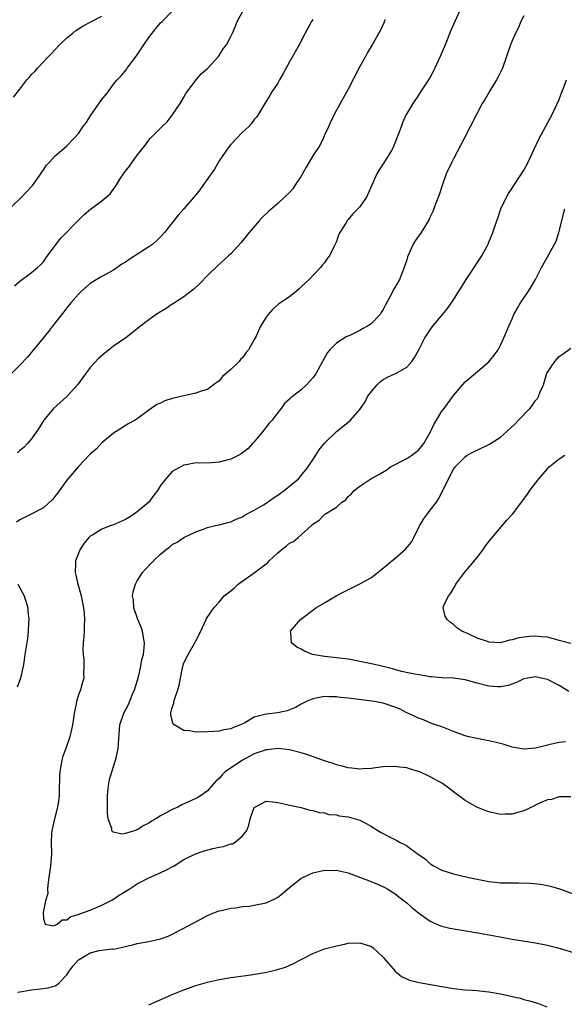
# Model space of a CAD drawing. Units: inches. Extents: x 2613000 to 2616000, y 1479000 to 1482000.
# Drawn here: x 2614621 to 2614714, y 1481331 to 1481499 of the extents above; entities that cross this region are included whole.
import ezdxf

# ---------------------------------------------------------------- set-up
doc = ezdxf.new("R2010")
doc.units = ezdxf.units.IN
doc.header["$MEASUREMENT"] = 0
doc.layers.add('LD26131479_10ft', color=254, linetype='Continuous')

msp = doc.modelspace()

# ---------------------------------------------------------------- linework, layer by layer
at = {"layer": 'LD26131479_10ft'}
for points, elevation in [([(2614619, 1481466.87), (2614621, 1481468.71), (2614621.29, 1481469), (2614623, 1481470.83), (2614623.14, 1481471), (2614624.56, 1481473), (2614624.72, 1481473.28), (2614625, 1481473.67), (2614625.52, 1481474.48), (2614626.04, 1481475), (2614627, 1481476.08), (2614628.11, 1481477), (2614629, 1481477.8), (2614630.23, 1481479), (2614631, 1481479.88), (2614631.76, 1481481), (2614632.32, 1481481.68), (2614633.1, 1481483), (2614635, 1481485.67), (2614636.05, 1481487), (2614637, 1481488.27), (2614637.59, 1481489), (2614638.29, 1481489.71), (2614639.2, 1481490.8), (2614639.32, 1481491), (2614640.17, 1481492.17), (2614640.89, 1481493.11), (2614641.71, 1481494.29), (2614642.13, 1481495), (2614643, 1481496.26), (2614644.19, 1481497.81), (2614645, 1481498.73), (2614645.25, 1481499), (2614647, 1481500.74)], 9300), ([(2614620.1, 1481453.9), (2614621, 1481454.69), (2614623, 1481456.14), (2614624.01, 1481457), (2614624.53, 1481457.47), (2614625, 1481458.01), (2614625.4, 1481458.6), (2614625.73, 1481459), (2614627.18, 1481461), (2614627.99, 1481462.01), (2614631, 1481465.08), (2614631.96, 1481466.04), (2614633.04, 1481466.96), (2614635, 1481468.39), (2614636.43, 1481469.57), (2614637, 1481470.37), (2614637.42, 1481471), (2614638.08, 1481472.08), (2614638.67, 1481473), (2614638.82, 1481473.18), (2614639, 1481473.46), (2614639.68, 1481474.32), (2614641, 1481476.17), (2614642.26, 1481477.74), (2614643, 1481478.73), (2614643.25, 1481479), (2614645.21, 1481481), (2614646.12, 1481481.88), (2614647.01, 1481482.99), (2614648.34, 1481485), (2614649, 1481486.09), (2614649.32, 1481486.68), (2614649.53, 1481487), (2614651, 1481488.98), (2614651.93, 1481490.07), (2614653.04, 1481491), (2614654.86, 1481493), (2614655, 1481493.19), (2614655.71, 1481494.29), (2614656.25, 1481495), (2614657, 1481496.41), (2614657.27, 1481497), (2614657.81, 1481498.19), (2614658.08, 1481499), (2614659.2, 1481501)], 9290), ([(2614696.42, 1481501.58), (2614695.19, 1481499), (2614694.53, 1481497.47), (2614693.57, 1481495), (2614692.73, 1481493), (2614691.8, 1481491), (2614691.53, 1481490.47), (2614691, 1481489.47), (2614690.71, 1481489), (2614689.37, 1481487), (2614689, 1481486.41), (2614688.02, 1481485), (2614686.88, 1481483), (2614686.3, 1481481.7), (2614686.04, 1481481), (2614685.51, 1481479.51), (2614685, 1481478.21), (2614684.63, 1481477.37), (2614684.43, 1481477), (2614683.49, 1481475.49), (2614683, 1481474.68), (2614682.32, 1481473.68), (2614681.9, 1481473), (2614681.05, 1481471.05), (2614680.12, 1481469), (2614679, 1481467.39), (2614678.69, 1481467), (2614677.8, 1481466.2), (2614677, 1481465.2), (2614676.9, 1481465.1), (2614676.83, 1481465), (2614676.61, 1481464.61), (2614675.58, 1481463), (2614675.38, 1481462.62), (2614675, 1481461.43), (2614674.64, 1481460.64), (2614673.8, 1481459), (2614673.45, 1481458.55), (2614673, 1481457.79), (2614672.6, 1481457.4), (2614672.3, 1481457), (2614670.34, 1481455), (2614669, 1481453.7), (2614668.63, 1481453.37), (2614668.21, 1481453), (2614667, 1481452.04), (2614665.2, 1481450.8), (2614664.12, 1481449.88), (2614663.34, 1481449), (2614663, 1481448.56), (2614662.08, 1481447), (2614661.29, 1481445.29), (2614661, 1481444.73), (2614659.98, 1481443), (2614659.56, 1481442.44), (2614659, 1481441.62), (2614658.67, 1481441.33), (2614658.41, 1481441), (2614657, 1481439.65), (2614656.25, 1481439), (2614655.56, 1481438.44), (2614655, 1481437.71), (2614654.06, 1481437), (2614653, 1481436.22), (2614651.94, 1481435.94), (2614651, 1481435.59), (2614649.21, 1481435.21), (2614648.47, 1481435), (2614647.26, 1481434.74), (2614647, 1481434.66), (2614645.73, 1481434.27), (2614645, 1481433.91), (2614644.36, 1481433.64), (2614643, 1481432.68), (2614641, 1481431.2), (2614640.69, 1481431), (2614639.61, 1481430.39), (2614637, 1481428.76), (2614635, 1481427.1), (2614633.99, 1481426.01), (2614633, 1481425.19), (2614632.84, 1481425), (2614631, 1481423.09), (2614629, 1481420.76), (2614627.44, 1481418.56), (2614626.55, 1481417.45), (2614625, 1481416.03), (2614622.93, 1481414.93), (2614621, 1481413.96), (2614620.4, 1481413.6)], 9260), ([(2614671, 1481499.31), (2614670.77, 1481499), (2614669.67, 1481497), (2614668.64, 1481495), (2614667, 1481492.09), (2614665.92, 1481490.08), (2614665.29, 1481489), (2614665, 1481488.47), (2614664.01, 1481487), (2614663.66, 1481486.34), (2614662.8, 1481485), (2614661.62, 1481483), (2614661.35, 1481482.65), (2614661, 1481482.25), (2614660.45, 1481481.55), (2614659.98, 1481481), (2614659, 1481480.09), (2614657, 1481478.02), (2614656.55, 1481477.45), (2614655, 1481475.19), (2614654.21, 1481473.79), (2614652.21, 1481471), (2614651.73, 1481470.27), (2614651, 1481469.41), (2614650.68, 1481469), (2614649, 1481467.05), (2614648.03, 1481465.97), (2614645.67, 1481463), (2614645, 1481462.26), (2614644.37, 1481461.63), (2614643.66, 1481461), (2614643, 1481460.54), (2614639.64, 1481458.36), (2614639, 1481457.92), (2614638.42, 1481457.58), (2614637, 1481456.58), (2614635, 1481455.46), (2614633.44, 1481454.56), (2614633, 1481454.27), (2614631.52, 1481453), (2614631, 1481452.49), (2614629.7, 1481451), (2614629, 1481450.16), (2614628.52, 1481449.48), (2614626.55, 1481447), (2614625.89, 1481446.11), (2614623.33, 1481443), (2614623, 1481442.57), (2614622.27, 1481441.73), (2614621, 1481440.34), (2614619.65, 1481439)], 9280), ([(2614619.9, 1481486.1), (2614621, 1481487.45), (2614622.21, 1481489), (2614622.6, 1481489.4), (2614623, 1481489.92), (2614623.54, 1481490.46), (2614624, 1481491), (2614625.87, 1481493), (2614626.44, 1481493.56), (2614627, 1481494.23), (2614627.73, 1481495), (2614629, 1481496.18), (2614630.02, 1481497), (2614630.57, 1481497.43), (2614631, 1481497.72), (2614631.78, 1481498.22), (2614633.08, 1481498.92), (2614635, 1481499.91)], 9310), ([(2614683.3, 1481499.3), (2614683.18, 1481499), (2614683.14, 1481498.86), (2614682.52, 1481497.48), (2614681.09, 1481495), (2614680.31, 1481493.69), (2614679.95, 1481493), (2614679, 1481491.28), (2614677, 1481487.46), (2614675, 1481483.87), (2614674.56, 1481483), (2614674.06, 1481481.94), (2614673.68, 1481481), (2614673, 1481479.57), (2614672.75, 1481479), (2614672.16, 1481477.84), (2614671, 1481476.06), (2614670.34, 1481475), (2614669.87, 1481474.13), (2614669, 1481472.6), (2614667.93, 1481471), (2614667.55, 1481470.45), (2614667, 1481469.8), (2614666.16, 1481469), (2614665, 1481467.96), (2614663.4, 1481466.6), (2614662.39, 1481465.61), (2614661.81, 1481465), (2614660.1, 1481463), (2614659.63, 1481462.37), (2614658.74, 1481461.26), (2614657, 1481459.38), (2614656.61, 1481459), (2614654.7, 1481457.3), (2614653, 1481455.63), (2614651.73, 1481454.27), (2614650.67, 1481453.33), (2614650.2, 1481453), (2614649, 1481452.03), (2614647.36, 1481451), (2614647.16, 1481450.84), (2614647, 1481450.74), (2614645.97, 1481450.03), (2614645, 1481449.48), (2614644.72, 1481449.28), (2614644.27, 1481449), (2614643, 1481448.12), (2614641.6, 1481447), (2614641, 1481446.56), (2614640.15, 1481445.85), (2614639.05, 1481445), (2614637, 1481443.58), (2614635.54, 1481442.46), (2614634.46, 1481441.54), (2614633, 1481439.95), (2614631.74, 1481438.26), (2614630.84, 1481437), (2614629, 1481435), (2614626.71, 1481433), (2614625.07, 1481431), (2614624.3, 1481429.7), (2614623, 1481427.82), (2614622.29, 1481427), (2614621.66, 1481426.34), (2614621, 1481425.8), (2614620.58, 1481425.42)], 9270), ([(2614707, 1481499.96), (2614706.5, 1481499), (2614706.06, 1481497.94), (2614705.57, 1481497), (2614705, 1481495.68), (2614704.72, 1481495), (2614704.05, 1481493), (2614703.32, 1481491), (2614703.22, 1481490.78), (2614703, 1481490.35), (2614702.56, 1481489.44), (2614702.3, 1481489), (2614701.17, 1481487.17), (2614700.32, 1481485.68), (2614699.88, 1481485), (2614699, 1481483.35), (2614697.85, 1481481), (2614696.83, 1481479), (2614695, 1481475.56), (2614694.69, 1481475), (2614693.75, 1481473), (2614693.03, 1481471), (2614692.56, 1481469.44), (2614691.98, 1481467.98), (2614691.63, 1481467), (2614691.44, 1481466.56), (2614691, 1481465.64), (2614690.81, 1481465.19), (2614689.46, 1481463), (2614688.42, 1481461.58), (2614688.13, 1481461), (2614687.44, 1481459.44), (2614687.15, 1481458.85), (2614687, 1481458.35), (2614686.66, 1481457.34), (2614686.56, 1481457), (2614685.75, 1481455), (2614685, 1481453.6), (2614684.75, 1481453.25), (2614684.32, 1481452.32), (2614683.37, 1481450.63), (2614683, 1481449.87), (2614682.65, 1481449.35), (2614682.46, 1481449), (2614681, 1481447.49), (2614680.33, 1481447), (2614679.46, 1481446.54), (2614679, 1481446.28), (2614677.55, 1481445.55), (2614677, 1481445.32), (2614676.76, 1481445.24), (2614675, 1481444.12), (2614673.87, 1481443), (2614673.49, 1481442.51), (2614672.65, 1481441), (2614671.58, 1481439), (2614671.33, 1481438.67), (2614671, 1481438.19), (2614669.92, 1481437), (2614669, 1481436.17), (2614667.52, 1481435), (2614667.21, 1481434.79), (2614667, 1481434.56), (2614666.16, 1481433.84), (2614665.6, 1481433), (2614665, 1481432.31), (2614664.04, 1481431), (2614663.55, 1481430.45), (2614662.4, 1481429), (2614661, 1481427.31), (2614660.7, 1481427), (2614659.89, 1481426.11), (2614659, 1481425.39), (2614658.77, 1481425.23), (2614658.35, 1481425), (2614657, 1481424.32), (2614656.11, 1481424.11), (2614655, 1481423.82), (2614653.71, 1481423.71), (2614651.64, 1481423.64), (2614651, 1481423.68), (2614649.38, 1481423.38), (2614649, 1481423.33), (2614647.47, 1481422.53), (2614647, 1481422.21), (2614645.89, 1481421), (2614645, 1481419.82), (2614644.46, 1481419), (2614643.83, 1481418.17), (2614642.98, 1481417), (2614641, 1481415.34), (2614640.56, 1481415), (2614639.61, 1481414.39), (2614639, 1481414.07), (2614637, 1481413.16), (2614636.56, 1481413), (2614635, 1481412.37), (2614633.42, 1481411.42), (2614633, 1481411.2), (2614632.77, 1481411), (2614631.98, 1481410.02), (2614631.28, 1481409), (2614630.48, 1481407), (2614630.48, 1481406.48), (2614630.42, 1481405), (2614630.54, 1481404.54), (2614630.89, 1481403), (2614631, 1481402.65), (2614631.45, 1481401), (2614631.87, 1481399), (2614631.95, 1481398.05), (2614632.02, 1481397), (2614631.94, 1481395.94), (2614631.94, 1481395), (2614631.91, 1481394.09), (2614631.8, 1481393), (2614631.74, 1481391.74), (2614631.78, 1481391), (2614631.91, 1481390.09), (2614631.91, 1481389), (2614631.85, 1481387.85), (2614631.9, 1481387), (2614631.68, 1481386.32), (2614631.33, 1481385), (2614631, 1481384.14), (2614630.66, 1481383), (2614630.61, 1481382.61), (2614630.26, 1481381), (2614630.16, 1481380.16), (2614629.98, 1481379), (2614629.78, 1481378.22), (2614629.53, 1481377), (2614628.86, 1481375), (2614628.35, 1481373.65), (2614628.18, 1481373), (2614628.01, 1481372.01), (2614627.8, 1481371), (2614627.74, 1481370.26), (2614627.71, 1481367.71), (2614627.68, 1481367), (2614627.62, 1481366.38), (2614627.41, 1481365), (2614626.89, 1481363), (2614626.57, 1481361.43), (2614626.46, 1481361), (2614626.41, 1481360.41), (2614626.35, 1481359), (2614626.37, 1481357), (2614626.33, 1481356.33), (2614626.21, 1481355), (2614625.95, 1481353), (2614625.75, 1481351.75), (2614625.71, 1481351), (2614625.74, 1481350.26), (2614625.39, 1481349), (2614624.96, 1481347), (2614625, 1481345.91), (2614625.34, 1481345), (2614626.73, 1481344.73), (2614627, 1481344.83), (2614627.34, 1481345), (2614628.21, 1481345.79), (2614629, 1481345.76), (2614629.68, 1481346.32), (2614631, 1481346.66), (2614631.21, 1481346.79), (2614633, 1481347.43), (2614635, 1481348.28), (2614636.47, 1481349), (2614636.81, 1481349.19), (2614637.95, 1481349.95), (2614639.62, 1481351), (2614641, 1481351.9), (2614643, 1481352.95), (2614644.44, 1481353.56), (2614645.8, 1481354.2), (2614647.31, 1481355), (2614649, 1481356.05), (2614650.96, 1481357.04), (2614652.46, 1481357.54), (2614653.91, 1481357.91), (2614655, 1481358.15), (2614655.73, 1481358.27), (2614657, 1481358.7), (2614657.25, 1481358.75), (2614657.74, 1481359), (2614659, 1481360.09), (2614659.7, 1481361), (2614660.07, 1481361.93), (2614660.32, 1481363), (2614661, 1481364.91), (2614661.09, 1481365), (2614663, 1481365.99), (2614664.11, 1481365.89), (2614665, 1481365.76), (2614666.54, 1481365.46), (2614667, 1481365.32), (2614668.72, 1481365), (2614669, 1481364.93), (2614670.47, 1481364.47), (2614671, 1481364.43), (2614672.05, 1481364.05), (2614673, 1481364), (2614673.72, 1481363.72), (2614675, 1481363.65), (2614675.48, 1481363.48), (2614677, 1481363.31), (2614679, 1481362.75), (2614679.55, 1481362.45), (2614681, 1481361.71), (2614682.06, 1481361), (2614682.65, 1481360.65), (2614683.96, 1481359.96), (2614685.31, 1481359.31), (2614685.78, 1481359), (2614686.6, 1481358.6), (2614687, 1481358.37), (2614689, 1481356.92), (2614690.14, 1481356.14), (2614691, 1481355.33), (2614691.22, 1481355.22), (2614691.57, 1481355), (2614693, 1481354.21), (2614695, 1481353.61), (2614697.61, 1481353), (2614698.76, 1481352.76), (2614700.42, 1481352.42), (2614701, 1481352.32), (2614702.16, 1481352.16), (2614703, 1481352.08), (2614704.05, 1481352.05), (2614706.06, 1481352.06), (2614708.03, 1481352.03), (2614709.85, 1481351.85), (2614711, 1481351.61), (2614711.52, 1481351.52), (2614713.05, 1481351.05), (2614717, 1481349.61)], 9250), ([(2614715, 1481366.72), (2614713, 1481366.74), (2614711.69, 1481366.31), (2614711, 1481366.21), (2614709.66, 1481365.66), (2614709, 1481365.33), (2614708.79, 1481365.21), (2614707, 1481364.36), (2614706.13, 1481364.13), (2614705, 1481363.76), (2614703.78, 1481363.78), (2614703, 1481363.75), (2614701, 1481364.2), (2614700.39, 1481364.39), (2614698.96, 1481364.96), (2614697, 1481366.14), (2614695, 1481367.6), (2614694.21, 1481368.21), (2614693.11, 1481369), (2614691, 1481370.16), (2614689.22, 1481371), (2614689, 1481371.09), (2614687.5, 1481371.5), (2614687, 1481371.66), (2614685.8, 1481371.8), (2614685, 1481371.94), (2614683, 1481371.85), (2614681.7, 1481371.7), (2614681, 1481371.59), (2614679.52, 1481371.52), (2614679, 1481371.45), (2614677.64, 1481371.64), (2614677, 1481371.66), (2614675.98, 1481371.98), (2614675, 1481372.2), (2614674.43, 1481372.43), (2614673, 1481372.91), (2614669.97, 1481373.97), (2614669, 1481374.24), (2614667, 1481374.75), (2614665, 1481374.97), (2614663.25, 1481374.75), (2614663, 1481374.74), (2614661, 1481374.05), (2614658.98, 1481373.02), (2614656.04, 1481371), (2614655.5, 1481370.5), (2614655, 1481369.88), (2614654.51, 1481369.49), (2614654.1, 1481369), (2614653, 1481367.78), (2614651.96, 1481367), (2614651.37, 1481366.63), (2614651, 1481366.43), (2614648.63, 1481365.37), (2614647.94, 1481365), (2614647, 1481364.6), (2614646.06, 1481364.06), (2614645, 1481363.51), (2614644.18, 1481363), (2614643.43, 1481362.57), (2614643, 1481362.27), (2614642.12, 1481361.88), (2614641, 1481361.12), (2614640.89, 1481361.11), (2614640.66, 1481361), (2614639, 1481360.47), (2614638.38, 1481360.38), (2614637, 1481360.71), (2614636.79, 1481360.79), (2614636.7, 1481361), (2614636.68, 1481361.32), (2614636.07, 1481363), (2614635.93, 1481363.93), (2614635.95, 1481366.05), (2614635.93, 1481367), (2614636.07, 1481368.08), (2614636.15, 1481369), (2614636.28, 1481369.72), (2614636.67, 1481371), (2614637, 1481371.93), (2614637.34, 1481373), (2614637.4, 1481373.4), (2614637.78, 1481375), (2614637.8, 1481375.8), (2614638.06, 1481379), (2614638.71, 1481381), (2614639.53, 1481382.47), (2614640.24, 1481384.24), (2614640.58, 1481385), (2614641.22, 1481387.22), (2614641.64, 1481389), (2614641.83, 1481390.17), (2614642.08, 1481391), (2614642.23, 1481392.23), (2614642.26, 1481393), (2614642.07, 1481393.93), (2614641.9, 1481395), (2614641.68, 1481395.68), (2614641.11, 1481397), (2614640.42, 1481399), (2614640.36, 1481400.36), (2614640.24, 1481401), (2614640.31, 1481401.69), (2614640.7, 1481403), (2614641, 1481403.59), (2614641.93, 1481405), (2614642.42, 1481405.58), (2614643.4, 1481406.6), (2614643.79, 1481407), (2614645, 1481408.14), (2614646.01, 1481409), (2614646.61, 1481409.39), (2614647, 1481409.77), (2614647.83, 1481410.17), (2614649, 1481410.97), (2614651, 1481411.93), (2614652.45, 1481412.45), (2614653, 1481412.66), (2614654.35, 1481413), (2614655, 1481413.13), (2614656.48, 1481413.52), (2614657, 1481413.63), (2614657.92, 1481414.08), (2614659, 1481414.51), (2614659.28, 1481414.72), (2614659.76, 1481415), (2614661, 1481415.65), (2614662.54, 1481416.54), (2614663, 1481416.83), (2614664.28, 1481417.72), (2614665, 1481418.17), (2614665.46, 1481418.54), (2614666.1, 1481419), (2614667, 1481419.75), (2614668.56, 1481421), (2614668.75, 1481421.25), (2614670.19, 1481423), (2614671, 1481424.19), (2614671.5, 1481425), (2614672.09, 1481425.91), (2614673, 1481427.07), (2614675, 1481429.07), (2614676.11, 1481429.89), (2614677, 1481430.67), (2614677.43, 1481431), (2614679, 1481432.78), (2614679.91, 1481434.09), (2614680.34, 1481435), (2614681, 1481435.86), (2614681.96, 1481437), (2614682.5, 1481437.5), (2614683, 1481437.9), (2614683.71, 1481438.29), (2614685.19, 1481439), (2614687, 1481440.01), (2614687.87, 1481441), (2614688.34, 1481441.66), (2614689, 1481442.85), (2614690.1, 1481445), (2614690.44, 1481445.56), (2614691.26, 1481446.74), (2614693.12, 1481449), (2614693.95, 1481450.05), (2614695, 1481451.49), (2614695.88, 1481453), (2614696.33, 1481453.67), (2614697.17, 1481455), (2614698.52, 1481457), (2614699, 1481457.8), (2614699.82, 1481459), (2614700.76, 1481460.76), (2614700.88, 1481461), (2614701, 1481461.32), (2614701.7, 1481463), (2614702.03, 1481464.03), (2614702.36, 1481465), (2614702.55, 1481465.45), (2614703.05, 1481467), (2614704.02, 1481469), (2614704.38, 1481469.62), (2614705, 1481470.58), (2614705.15, 1481470.85), (2614706.61, 1481473), (2614707, 1481473.61), (2614707.71, 1481475), (2614708.63, 1481477), (2614709.59, 1481479), (2614710.7, 1481481), (2614711.49, 1481482.51), (2614711.76, 1481483), (2614713, 1481485.7), (2614713.37, 1481486.63), (2614713.79, 1481487.79), (2614714.28, 1481489)], 9240), ([(2614714.12, 1481376.12), (2614713, 1481376.03), (2614711.7, 1481375.7), (2614711, 1481375.56), (2614709, 1481375.06), (2614707, 1481374.9), (2614705, 1481375.24), (2614703.64, 1481375.64), (2614702.04, 1481376.04), (2614701, 1481376.28), (2614700.38, 1481376.38), (2614699, 1481376.68), (2614698.73, 1481376.73), (2614697.61, 1481377), (2614697, 1481377.17), (2614695, 1481377.91), (2614693, 1481378.67), (2614691.93, 1481379), (2614691.26, 1481379.26), (2614689.86, 1481379.86), (2614689, 1481380.15), (2614688.45, 1481380.45), (2614687, 1481381.07), (2614685.76, 1481381.76), (2614685, 1481382.05), (2614683.47, 1481382.53), (2614683, 1481382.71), (2614681.52, 1481383), (2614681.07, 1481383.07), (2614679.29, 1481383.29), (2614677.49, 1481383.49), (2614677, 1481383.56), (2614675.67, 1481383.67), (2614675, 1481383.79), (2614673.78, 1481383.78), (2614673, 1481383.84), (2614671.56, 1481383.56), (2614671, 1481383.48), (2614669.89, 1481383), (2614669, 1481382.56), (2614668.04, 1481381.96), (2614666.58, 1481381.42), (2614665, 1481381.08), (2614663, 1481380.86), (2614662.78, 1481380.78), (2614661, 1481380.35), (2614659.36, 1481379.36), (2614658.62, 1481379), (2614657.43, 1481378.57), (2614657, 1481378.32), (2614655.81, 1481378.19), (2614655, 1481377.95), (2614654.09, 1481377.91), (2614653, 1481377.8), (2614651, 1481377.79), (2614650.02, 1481377.98), (2614649, 1481378.07), (2614647.3, 1481379), (2614647.16, 1481379.16), (2614647, 1481379.75), (2614646.76, 1481380.76), (2614646.78, 1481381), (2614647, 1481381.99), (2614647.26, 1481382.74), (2614647.28, 1481383), (2614647.37, 1481383.37), (2614647.97, 1481385), (2614648.2, 1481385.8), (2614648.39, 1481387), (2614648.75, 1481388.75), (2614648.81, 1481389), (2614649, 1481389.57), (2614649.7, 1481391), (2614650.84, 1481393), (2614651, 1481393.36), (2614651.86, 1481395), (2614652.79, 1481397), (2614652.86, 1481397.13), (2614654.09, 1481399), (2614655, 1481399.97), (2614655.84, 1481401), (2614657, 1481401.9), (2614657.59, 1481402.41), (2614658.22, 1481403), (2614661, 1481404.95), (2614663, 1481406.5), (2614663.29, 1481406.71), (2614663.55, 1481407), (2614665, 1481408.38), (2614665.74, 1481409), (2614666.47, 1481409.53), (2614667, 1481409.99), (2614667.69, 1481410.31), (2614668.48, 1481411), (2614669, 1481411.42), (2614670.73, 1481413), (2614671, 1481413.27), (2614672.06, 1481413.94), (2614673, 1481414.91), (2614673.07, 1481414.93), (2614673.14, 1481415), (2614675, 1481416.17), (2614675.96, 1481417), (2614676.59, 1481417.41), (2614677, 1481417.97), (2614677.6, 1481418.4), (2614678.03, 1481419), (2614679, 1481419.7), (2614680.9, 1481421), (2614682.27, 1481421.73), (2614683.52, 1481422.48), (2614684.24, 1481423), (2614687, 1481424.42), (2614687.86, 1481425), (2614689, 1481425.89), (2614689.53, 1481426.47), (2614689.94, 1481427), (2614691.08, 1481429), (2614691.66, 1481430.34), (2614692.09, 1481431), (2614693, 1481432.53), (2614693.39, 1481433), (2614695, 1481435.19), (2614697, 1481437.51), (2614698.72, 1481439), (2614701, 1481440.94), (2614701.95, 1481442.05), (2614702.58, 1481443), (2614703, 1481443.78), (2614703.57, 1481445), (2614704.41, 1481447), (2614705, 1481448.28), (2614705.3, 1481449), (2614705.92, 1481450.08), (2614706.41, 1481451), (2614707.77, 1481453), (2614708.25, 1481453.75), (2614708.99, 1481455), (2614710.01, 1481457), (2614711.24, 1481459.24), (2614712.23, 1481461), (2614712.48, 1481461.52), (2614712.95, 1481463), (2614713.47, 1481465), (2614713.77, 1481466.23), (2614714.01, 1481467)], 9230), ([(2614714.68, 1481384.68), (2614713, 1481385.75), (2614711, 1481386.74), (2614709.95, 1481387), (2614709, 1481387.2), (2614707.59, 1481387), (2614707, 1481386.89), (2614705.76, 1481386.24), (2614704.29, 1481385.71), (2614703, 1481385.5), (2614702.5, 1481385.5), (2614701, 1481385.63), (2614699, 1481386.11), (2614697, 1481386.69), (2614695, 1481387), (2614693, 1481387.06), (2614691.22, 1481387.22), (2614691, 1481387.21), (2614689.48, 1481387.48), (2614689, 1481387.54), (2614687.79, 1481387.79), (2614686.14, 1481388.14), (2614685, 1481388.46), (2614684.55, 1481388.55), (2614683, 1481388.97), (2614681, 1481389.43), (2614680.45, 1481389.55), (2614679, 1481389.83), (2614677, 1481390.21), (2614675, 1481390.46), (2614673, 1481390.66), (2614670.94, 1481391), (2614669.59, 1481391.59), (2614669, 1481391.94), (2614668.27, 1481392.27), (2614667.36, 1481393), (2614667.22, 1481394.78), (2614667.18, 1481395), (2614668.89, 1481397), (2614671.23, 1481398.77), (2614671.5, 1481399), (2614673, 1481399.82), (2614674.94, 1481401), (2614676.28, 1481401.72), (2614679, 1481403.05), (2614681, 1481404.13), (2614683.68, 1481406.32), (2614684.44, 1481407), (2614685, 1481407.41), (2614686.79, 1481409), (2614687.81, 1481410.19), (2614688.22, 1481411), (2614689, 1481412.61), (2614689.25, 1481413), (2614689.89, 1481414.11), (2614690.57, 1481415), (2614691, 1481415.66), (2614692.08, 1481417), (2614692.41, 1481417.59), (2614693.1, 1481418.9), (2614694.11, 1481421), (2614695, 1481422.61), (2614695.26, 1481423), (2614697, 1481424.75), (2614697.33, 1481425), (2614698.4, 1481425.6), (2614699, 1481425.87), (2614701.12, 1481426.88), (2614703, 1481428.1), (2614704.04, 1481429), (2614705.59, 1481430.41), (2614706.08, 1481431), (2614707.99, 1481433), (2614708.45, 1481433.55), (2614709, 1481434.34), (2614709.32, 1481434.68), (2614709.49, 1481435), (2614709.79, 1481435.79), (2614710.32, 1481437), (2614710.93, 1481439), (2614711, 1481439.15), (2614712.28, 1481441), (2614713, 1481441.82), (2614713.72, 1481442.28), (2614715, 1481443.26)], 9220), ([(2614715, 1481392.88), (2614713, 1481393.42), (2614712.45, 1481393.55), (2614711, 1481393.96), (2614709.96, 1481394.04), (2614709, 1481394.16), (2614707.91, 1481394.09), (2614707, 1481393.99), (2614706.13, 1481393.87), (2614705, 1481393.51), (2614704.52, 1481393.48), (2614703, 1481393.03), (2614701, 1481393.12), (2614700.79, 1481393.21), (2614699, 1481393.81), (2614697.47, 1481394.53), (2614696.4, 1481395), (2614695.58, 1481395.58), (2614695, 1481396.15), (2614694.48, 1481396.48), (2614693.9, 1481397), (2614693.55, 1481397.55), (2614693.25, 1481399), (2614693.35, 1481399.35), (2614694.13, 1481401), (2614694.53, 1481401.47), (2614695.28, 1481402.72), (2614695.38, 1481403), (2614696.84, 1481405), (2614697.84, 1481406.16), (2614699, 1481407.58), (2614700.08, 1481409), (2614700.44, 1481409.56), (2614701.33, 1481410.67), (2614704.1, 1481413.9), (2614705.03, 1481414.97), (2614707, 1481417.5), (2614707.62, 1481418.38), (2614708.03, 1481419), (2614709.55, 1481421), (2614711, 1481422.69), (2614711.32, 1481423), (2614713, 1481424.41), (2614713.97, 1481425)], 9210), ([(2614620.64, 1481403), (2614621.74, 1481401), (2614622.34, 1481399), (2614622.38, 1481398.38), (2614622.51, 1481397), (2614622.47, 1481396.47), (2614622.42, 1481395), (2614622.27, 1481393.73), (2614622.04, 1481392.04), (2614621.86, 1481391), (2614621.67, 1481389.67), (2614621.54, 1481389), (2614621.09, 1481387), (2614620.56, 1481385.44)], 9260), ([(2614620.58, 1481333.42), (2614621, 1481333.5), (2614623, 1481333.83), (2614624.07, 1481333.93), (2614625.82, 1481334.18), (2614627, 1481334.53), (2614627.31, 1481334.69), (2614627.68, 1481335), (2614629, 1481336.4), (2614629.39, 1481337), (2614630.07, 1481337.93), (2614631, 1481338.92), (2614631.11, 1481339), (2614633, 1481340.11), (2614634.51, 1481340.51), (2614635, 1481340.59), (2614636.8, 1481340.8), (2614637, 1481340.77), (2614639, 1481341.21), (2614640.45, 1481341.55), (2614641, 1481341.73), (2614643, 1481342.08), (2614645, 1481342.54), (2614646.3, 1481343), (2614647, 1481343.3), (2614649, 1481344.35), (2614650.22, 1481345), (2614651, 1481345.45), (2614653, 1481346.51), (2614654.2, 1481347), (2614655, 1481347.29), (2614655.37, 1481347.37), (2614657, 1481347.76), (2614657.83, 1481347.83), (2614659, 1481348.01), (2614660.12, 1481348.12), (2614661, 1481348.24), (2614663, 1481348.66), (2614664.62, 1481349.38), (2614665, 1481349.61), (2614665.78, 1481350.22), (2614666.64, 1481351), (2614669, 1481352.85), (2614669.26, 1481353), (2614670.45, 1481353.55), (2614671, 1481353.76), (2614672.02, 1481353.98), (2614673, 1481354.24), (2614673.8, 1481354.2), (2614675, 1481354.25), (2614676.01, 1481353.99), (2614677, 1481353.78), (2614680.46, 1481352.46), (2614681, 1481352.23), (2614681.92, 1481351.92), (2614683.28, 1481351.28), (2614683.76, 1481351), (2614685, 1481350.23), (2614685.67, 1481349.67), (2614687, 1481348.64), (2614687.86, 1481347.86), (2614689, 1481346.95), (2614691, 1481345.53), (2614692.76, 1481344.76), (2614693, 1481344.68), (2614694.35, 1481344.35), (2614699.5, 1481343.5), (2614703.22, 1481342.78), (2614705, 1481342.47), (2614709, 1481341.84), (2614711, 1481341.44), (2614713, 1481340.92), (2614716.01, 1481340.01)], 9260), ([(2614643, 1481331.24), (2614647, 1481333.03), (2614649, 1481333.84), (2614651, 1481334.56), (2614653, 1481335.16), (2614655, 1481335.61), (2614657, 1481335.94), (2614660.41, 1481336.41), (2614662.79, 1481336.79), (2614663.84, 1481337), (2614664.78, 1481337.22), (2614666.3, 1481337.7), (2614667.71, 1481338.29), (2614671, 1481340.05), (2614673, 1481340.8), (2614675, 1481341.33), (2614676.36, 1481341.64), (2614677, 1481341.76), (2614679, 1481341.85), (2614681, 1481341.21), (2614681.27, 1481341), (2614683, 1481339.37), (2614683.16, 1481339.16), (2614685.03, 1481337), (2614686.12, 1481336.12), (2614687.5, 1481335.5), (2614689.1, 1481335.1), (2614693, 1481334.41), (2614695, 1481334.08), (2614697, 1481333.85), (2614698.23, 1481333.77), (2614699, 1481333.7), (2614700.44, 1481333.56), (2614701, 1481333.49), (2614703, 1481333.13), (2614704.76, 1481332.76), (2614705, 1481332.69), (2614706.39, 1481332.39), (2614707, 1481332.2), (2614707.97, 1481331.97), (2614709.48, 1481331.48), (2614710.93, 1481330.93)], 9270)]:
    msp.add_lwpolyline(points, dxfattribs=dict(at, elevation=elevation))

doc.saveas('drawing.dxf')
